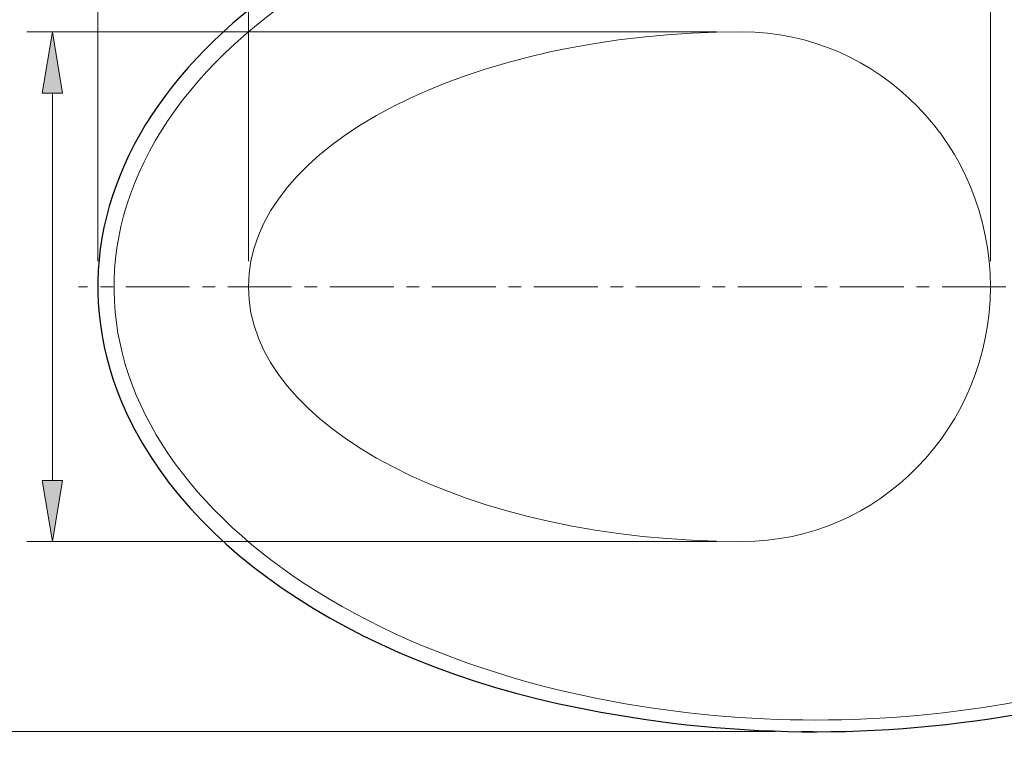
# Model space of a CAD drawing. Units: inches. Extents: x 5 to 63, y 5 to 46.8.
# Drawn here: x 29.1 to 48.4, y 20 to 34.2 of the extents above; entities that cross this region are included whole.
import ezdxf

# ---------------------------------------------------------------- set-up
doc = ezdxf.new("R2010")
doc.units = ezdxf.units.IN
doc.header["$MEASUREMENT"] = 0
doc.linetypes.add('CENTER', pattern=[2, 1.25, -0.25, 0.25, -0.25])
doc.layers.get('0').update_dxf_attribs({"lineweight": 13})
for name, color, linetype, lineweight in [('bayang', 7, 'Continuous', 13), ('BENDA', 7, 'Continuous', 30), ('CENTER', 7, 'CENTER', 13), ('SLD-0', 7, 'Continuous', 13), ('UKUR', 7, 'Continuous', 13)]:
    doc.layers.add(name, color=color, linetype=linetype, lineweight=lineweight)

# ---------------------------------------------------------------- blocks, each defined once
blk = doc.blocks.new('block 132')
at = {"layer": 'UKUR', "color": 7, "lineweight": 9}
blk.add_lwpolyline([(30.657, 29.442), (30.657, 41.47)], dxfattribs=at)
blk = doc.blocks.new('block 139')
at = {"layer": 'UKUR', "color": 7, "lineweight": 9}
blk.add_lwpolyline([(30.657, 28.942), (30.657, 28.942)], dxfattribs=at)
blk = doc.blocks.new('block 109')
at = {"layer": 'UKUR', "color": 7, "lineweight": 9}
blk.add_lwpolyline([(43.943, 20.216), (26.724, 20.216)], dxfattribs=at)
blk = doc.blocks.new('block 116')
at = {"layer": 'UKUR', "color": 7, "lineweight": 9}
blk.add_lwpolyline([(44.443, 20.216), (44.443, 20.216)], dxfattribs=at)
blk = doc.blocks.new('block 98')
at = {"layer": 'UKUR', "color": 7, "lineweight": 9}
blk.add_lwpolyline([(42.787, 33.94), (29.264, 33.94)], dxfattribs=at)
blk = doc.blocks.new('block 99')
at = {"layer": 'UKUR', "color": 7, "lineweight": 9}
blk.add_lwpolyline([(42.787, 23.944), (29.264, 23.944)], dxfattribs=at)
blk = doc.blocks.new('block 100')
at = {"layer": 'UKUR', "color": 7, "lineweight": 9}
blk.add_lwpolyline([(29.764, 32.74), (29.764, 25.144)], dxfattribs=at)
blk = doc.blocks.new('*U447')
at = {"layer": 'UKUR', "color": 7}
blk.add_solid([(29.764, 32.74), (29.564, 32.74), (29.764, 33.94)], dxfattribs=at)
at = {"layer": 'UKUR', "color": 7, "extrusion": (0, 0, -1)}
blk.add_solid([(-29.764, 32.74), (-29.764, 33.94), (-29.964, 32.74)], dxfattribs=at)
blk = doc.blocks.new('block 101')
at = {"layer": 'UKUR', "lineweight": 0}
blk.add_lwpolyline([(29.564, 32.74), (29.964, 32.74), (29.764, 33.94), (29.564, 32.74)], dxfattribs=at)
at = {"layer": 'UKUR', "color": 7}
blk.add_blockref('*U447', (0, 0), dxfattribs=at)
blk = doc.blocks.new('*U448')
at = {"layer": 'UKUR', "color": 7, "extrusion": (0, 0, -1)}
for points in [[(-29.764, 23.944), (-29.564, 25.144), (-29.764, 25.144)], [(-29.764, 23.944), (-29.764, 25.144), (-29.964, 25.144)]]:
    blk.add_solid(points, dxfattribs=at)
blk = doc.blocks.new('block 102')
at = {"layer": 'UKUR', "lineweight": 0}
blk.add_lwpolyline([(29.564, 25.144), (29.964, 25.144), (29.764, 23.944), (29.564, 25.144)], dxfattribs=at)
at = {"layer": 'UKUR', "color": 7}
blk.add_blockref('*U448', (0, 0), dxfattribs=at)
blk = doc.blocks.new('block 105')
at = {"layer": 'UKUR', "color": 7, "lineweight": 9}
blk.add_lwpolyline([(43.287, 33.94), (43.287, 33.94)], dxfattribs=at)
blk = doc.blocks.new('block 106')
at = {"layer": 'UKUR', "color": 7, "lineweight": 9}
blk.add_lwpolyline([(43.287, 23.944), (43.287, 23.944)], dxfattribs=at)
blk = doc.blocks.new('block 107')
at = {"layer": 'UKUR', "color": 7, "lineweight": 9}
blk.add_lwpolyline([(29.764, 23.944), (29.764, 23.944)], dxfattribs=at)
blk = doc.blocks.new('block 87')
at = {"layer": 'UKUR', "color": 7, "lineweight": 9}
blk.add_lwpolyline([(48.153, 29.442), (48.153, 39.014)], dxfattribs=at)
blk = doc.blocks.new('block 88')
at = {"layer": 'UKUR', "color": 7, "lineweight": 9}
blk.add_lwpolyline([(33.608, 29.442), (33.608, 39.014)], dxfattribs=at)
blk = doc.blocks.new('block 94')
at = {"layer": 'UKUR', "color": 7, "lineweight": 9}
blk.add_lwpolyline([(48.153, 28.942), (48.153, 28.942)], dxfattribs=at)
blk = doc.blocks.new('block 95')
at = {"layer": 'UKUR', "color": 7, "lineweight": 9}
blk.add_lwpolyline([(33.608, 28.942), (33.608, 28.942)], dxfattribs=at)

msp = doc.modelspace()

# ---------------------------------------------------------------- linework, layer by layer
msp.add_lwpolyline([(32.168, 24.892), (32.171, 24.895)])
at = {"layer": 'bayang'}
for points, knots in [([(48.701, 20.806), (46.111, 20.323), (43.349, 20.323), (40.76, 20.805), (33.487, 22.16), (29.368, 26.899), (31.561, 31.391), (33.753, 35.883), (41.427, 38.427), (48.7, 37.073)], [0, 0, 0, 0, 1, 1, 1, 2, 2, 2, 3, 3, 3, 3]), ([(43.284, 23.944), (37.94, 23.944), (33.608, 26.182), (33.608, 28.942), (33.608, 31.703), (37.94, 33.94), (43.284, 33.94)], [0, 0, 0, 0, 1, 1, 1, 2, 2, 2, 2]), ([(43.284, 33.94), (45.973, 33.94), (48.153, 31.703), (48.153, 28.942), (48.153, 26.182), (45.973, 23.944), (43.284, 23.944)], [0, 0, 0, 0, 1, 1, 1, 2, 2, 2, 2])]:
    msp.add_open_spline(points, degree=3, knots=knots, dxfattribs=at)
at = {"layer": 'BENDA'}
msp.add_open_spline([(40.516, 37.284), (33.399, 36.035), (29.193, 31.289), (31.121, 26.682), (32.362, 23.718), (35.938, 21.404), (40.516, 20.601)], degree=3, knots=[0, 0, 0, 0, 1, 1, 1, 2, 2, 2, 2], dxfattribs=at)
msp.add_open_spline([(40.516, 20.601), (43.501, 20.046), (46.566, 20.088), (49.535, 20.725)], degree=3, dxfattribs=at)
at = {"layer": 'CENTER'}
msp.add_lwpolyline([(52.455, 28.942), (30.274, 28.942)], dxfattribs=at)
at = {"layer": 'SLD-0'}
for points in [[(43.287, 33.94), (43.287, 33.94)], [(43.287, 23.944), (43.287, 23.944)], [(44.682, 20.216), (44.443, 20.216)]]:
    msp.add_lwpolyline(points, dxfattribs=at)

# ---------------------------------------------------------------- block references
at = {"layer": 'UKUR'}
for name in ['block 132', 'block 88', 'block 87', 'block 98', 'block 101', 'block 105', 'block 100', 'block 139', 'block 95', 'block 94', 'block 102', 'block 99', 'block 107', 'block 106', 'block 109', 'block 116']:
    msp.add_blockref(name, (0, 0), dxfattribs=at)

doc.saveas('drawing.dxf')
